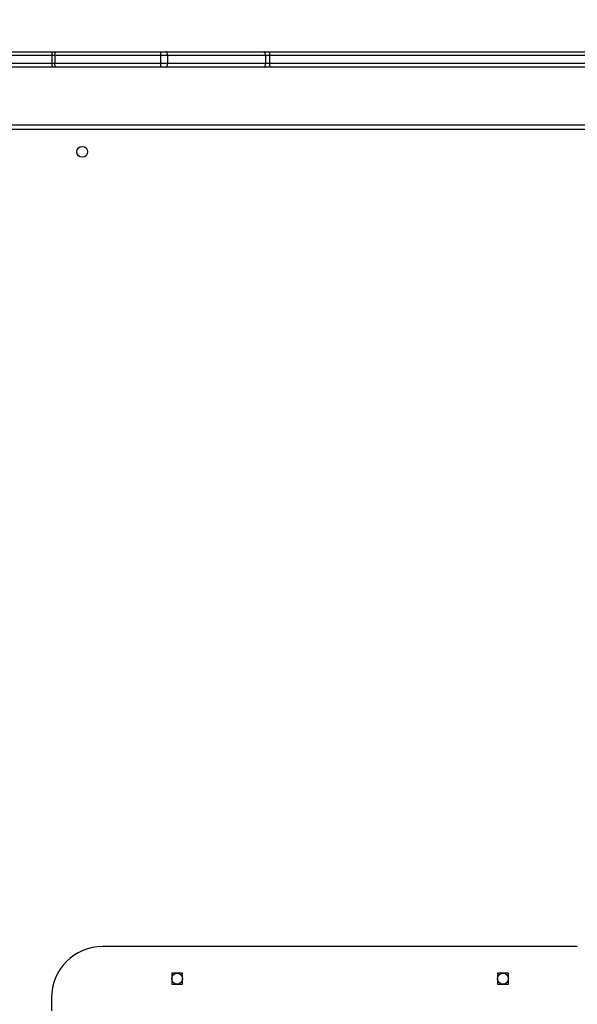
# Model space of a CAD drawing. Units: millimetres. Extents: x 3356 to 5508, y 2466 to 3947.
# Drawn here: x 4443 to 4487, y 2992 to 3068 of the extents above; entities that cross this region are included whole.
import ezdxf

# ---------------------------------------------------------------- set-up
doc = ezdxf.new("R2010")
doc.units = ezdxf.units.MM
doc.header["$LTSCALE"] = 200
doc.header["$PDSIZE"] = -1
doc.layers.add('strefa', color=6, linetype='Continuous')
doc.dimstyles.new('ISO-25', dxfattribs={"dimtxt": 2.5, "dimasz": 2.5, "dimexe": 1.25, "dimexo": 0.625, "dimtad": 1, "dimtxsty": 'Standard', "dimcen": 2.5, "dimadec": 0, "dimazin": 0, "dimtfac": 1, "dimtmove": 0, "dimatfit": 3, "dimfxl": 1, "dimarcsym": 0})

# ---------------------------------------------------------------- blocks, each defined once
blk = doc.blocks.new('*D4')
at = {"layer": 'Defpoints', "color": 0, "transparency": 16777216}
for p in [(4320.31, 3762.154), (3467.841, 2580.165), (4838.454, 2580.165)]:
    blk.add_point(p, dxfattribs=at)
at = {"layer": 'strefa', "color": 0, "lineweight": -2, "transparency": 16777216}
for p, q in [((4300.31, 3762.154), (3447.841, 3762.154)), ((3467.841, 3691.034), (3467.841, 2651.285)), ((4818.454, 2580.165), (3447.841, 2580.165))]:
    blk.add_line(p, q, dxfattribs=at)
at = {"layer": 'strefa', "color": 0, "transparency": 16777216}
for points in [[(3479.695, 3691.034), (3455.988, 3691.034), (3467.841, 3762.154)], [(3455.988, 2651.285), (3479.695, 2651.285), (3467.841, 2580.165)]]:
    blk.add_solid(points, dxfattribs=at)
at = {"layer": 'strefa', "color": 0, "transparency": 16777216, "insert": (3402.361, 3171.159), "char_height": 70, "attachment_point": 5, "rotation": 90}
blk.add_mtext('1182', dxfattribs=at)
blk = doc.blocks.new('*D6')
at = {"layer": 'Defpoints', "color": 0, "transparency": 16777216}
for p in [(4343.284, 3562.154), (3697.979, 2780.165), (4815.484, 2780.165)]:
    blk.add_point(p, dxfattribs=at)
at = {"layer": 'strefa', "color": 0, "lineweight": -2, "transparency": 16777216}
for p, q in [((4323.284, 3562.154), (3677.979, 3562.154)), ((3697.979, 3491.034), (3697.979, 2851.285)), ((4795.484, 2780.165), (3677.979, 2780.165))]:
    blk.add_line(p, q, dxfattribs=at)
at = {"layer": 'strefa', "color": 0, "transparency": 16777216}
for points in [[(3686.126, 3491.034), (3709.832, 3491.034), (3697.979, 3562.154)], [(3686.126, 2851.285), (3709.832, 2851.285), (3697.979, 2780.165)]]:
    blk.add_solid(points, dxfattribs=at)
at = {"layer": 'strefa', "color": 0, "transparency": 16777216, "insert": (3632.499, 3171.159), "char_height": 70, "attachment_point": 5, "rotation": 90}
blk.add_mtext('782', dxfattribs=at)

msp = doc.modelspace()

# ---------------------------------------------------------------- linework, layer by layer
at = {"color": 7, "linetype": 'Continuous', "lineweight": 25}
for p, q in [((4445.928, 3065.559), (4427.714, 3065.559)), ((4427.746, 3065.859), (4445.937, 3065.859)), ((4446.15, 3065.559), (4445.928, 3065.559)), ((4445.928, 3065.559), (4445.928, 3064.959)), ((4445.937, 3065.859), (4446.253, 3065.859)), ((4454.394, 3065.559), (4446.15, 3065.559)), ((4446.15, 3065.559), (4446.15, 3064.959)), ((4446.253, 3065.859), (4454.497, 3065.859)), ((4454.394, 3065.559), (4454.394, 3064.959)), ((4454.937, 3065.559), (4454.394, 3065.559)), ((4454.497, 3065.859), (4454.808, 3065.859)), ((4454.808, 3065.859), (4462.452, 3065.859)), ((4454.937, 3065.559), (4454.937, 3064.959)), ((4462.582, 3065.559), (4454.937, 3065.559)), ((4462.452, 3065.859), (4462.902, 3065.859)), ((4462.582, 3065.559), (4462.582, 3064.959)), ((4462.897, 3065.559), (4462.582, 3065.559)), ((4507.326, 3065.559), (4462.897, 3065.559)), ((4462.897, 3065.559), (4462.897, 3064.959)), ((4462.902, 3065.859), (4507.331, 3065.859)), ((4445.937, 3064.659), (4436.036, 3064.659)), ((4445.928, 3064.959), (4446.15, 3064.959)), ((4446.253, 3064.659), (4445.937, 3064.659)), ((4446.15, 3064.959), (4454.394, 3064.959)), ((4454.497, 3064.659), (4446.253, 3064.659)), ((4454.394, 3064.959), (4454.937, 3064.959)), ((4454.808, 3064.659), (4454.497, 3064.659)), ((4462.452, 3064.659), (4454.808, 3064.659)), ((4454.937, 3064.959), (4462.582, 3064.959)), ((4462.902, 3064.659), (4462.452, 3064.659)), ((4462.582, 3064.959), (4462.897, 3064.959)), ((4500.732, 3064.659), (4462.902, 3064.659)), ((4436.184, 3060.159), (4500.584, 3060.159)), ((4500.434, 3059.809), (4436.334, 3059.809)), ((4486.884, 2996.159), (4449.884, 2996.159)), ((4456.109, 2994.084), (4455.259, 2994.084)), ((4455.259, 2994.084), (4455.259, 2993.234)), ((4456.109, 2993.234), (4456.109, 2994.084)), ((4481.509, 2994.084), (4480.659, 2994.084)), ((4480.659, 2994.084), (4480.659, 2993.234)), ((4481.509, 2993.234), (4481.509, 2994.084)), ((4455.259, 2993.234), (4456.109, 2993.234)), ((4480.659, 2993.234), (4481.509, 2993.234)), ((4445.884, 2992.159), (4445.884, 2991.16))]:
    msp.add_line(p, q, dxfattribs=at)
at = {"color": 8, "linetype": 'Continuous', "lineweight": 25}
for p, q in [((4435.598, 3064.959), (4445.928, 3064.959)), ((4462.897, 3064.959), (4501.17, 3064.959))]:
    msp.add_line(p, q, dxfattribs=at)
at = {"color": 7, "linetype": 'Continuous', "lineweight": 25, "flags": 128}
for points in [[(4446.15, 3065.559), (4446.152, 3065.618), (4446.158, 3065.674), (4446.168, 3065.726), (4446.18, 3065.771), (4446.196, 3065.809), (4446.214, 3065.837), (4446.233, 3065.854), (4446.253, 3065.859)], [(4454.394, 3065.559), (4454.396, 3065.618), (4454.402, 3065.674), (4454.411, 3065.726), (4454.424, 3065.771), (4454.44, 3065.809), (4454.458, 3065.837), (4454.477, 3065.854), (4454.497, 3065.859)], [(4454.937, 3065.559), (4454.935, 3065.618), (4454.927, 3065.674), (4454.915, 3065.726), (4454.899, 3065.771), (4454.88, 3065.809), (4454.857, 3065.837), (4454.833, 3065.854), (4454.808, 3065.859)], [(4462.582, 3065.559), (4462.579, 3065.618), (4462.572, 3065.674), (4462.56, 3065.726), (4462.544, 3065.771), (4462.524, 3065.809), (4462.502, 3065.837), (4462.477, 3065.854), (4462.452, 3065.859)], [(4446.253, 3064.659), (4446.233, 3064.665), (4446.214, 3064.682), (4446.196, 3064.71), (4446.18, 3064.747), (4446.168, 3064.793), (4446.158, 3064.845), (4446.152, 3064.901), (4446.15, 3064.959)], [(4454.497, 3064.659), (4454.477, 3064.665), (4454.458, 3064.682), (4454.44, 3064.71), (4454.424, 3064.747), (4454.411, 3064.793), (4454.402, 3064.845), (4454.396, 3064.901), (4454.394, 3064.959)], [(4454.808, 3064.659), (4454.833, 3064.665), (4454.857, 3064.682), (4454.88, 3064.71), (4454.899, 3064.747), (4454.915, 3064.793), (4454.927, 3064.845), (4454.935, 3064.901), (4454.937, 3064.959)], [(4462.452, 3064.659), (4462.477, 3064.665), (4462.502, 3064.682), (4462.524, 3064.71), (4462.544, 3064.747), (4462.56, 3064.793), (4462.572, 3064.845), (4462.579, 3064.901), (4462.582, 3064.959)]]:
    msp.add_lwpolyline(points, dxfattribs=at)
at = {"color": 7, "linetype": 'Continuous', "lineweight": 25}
for centre in [(4448.284, 3058.059), (4455.684, 2993.659), (4481.084, 2993.659)]:
    msp.add_circle(centre, 0.425, dxfattribs=at)
for centre, radius, start, end in [((4448.637, 3065.635), 2.71, 175.24153, 181.59006), ((4467.206, 3065.635), 4.311, 177.01295, 181.00193), ((4448.637, 3064.884), 2.71, 178.41006, 184.75835), ((4467.207, 3064.884), 4.311, 178.99815, 182.98697), ((4449.884, 2992.159), 4, 90, 180)]:
    msp.add_arc(centre, radius, start, end, dxfattribs=at)

# ---------------------------------------------------------------- dimensions: what is measured, and where the dimension line sits
at = {"layer": 'strefa', "color": 0}
for base, p1, p2, picture, middle in [((3467.841, 2580.165), (4320.31, 3762.154), (4838.454, 2580.165), '*D4', (3402.361, 3171.159)), ((3697.979, 2780.165), (4343.284, 3562.154), (4815.484, 2780.165), '*D6', (3632.499, 3171.159))]:
    dim = msp.add_linear_dim(base=base, p1=p1, p2=p2, angle=90, dimstyle='ISO-25', override={"dimtxt": 70, "dimasz": 71.12, "dimexe": 20, "dimexo": 20, "dimgap": 30.48, "dimdec": 0, "dimlfac": 1, "dimzin": 1, "dimadec": 2, "dimtzin": 1}, dxfattribs=at)
    dim.commit()
    dim.dimension.update_dxf_attribs({"geometry": picture, "text_midpoint": middle})

doc.saveas('drawing.dxf')
